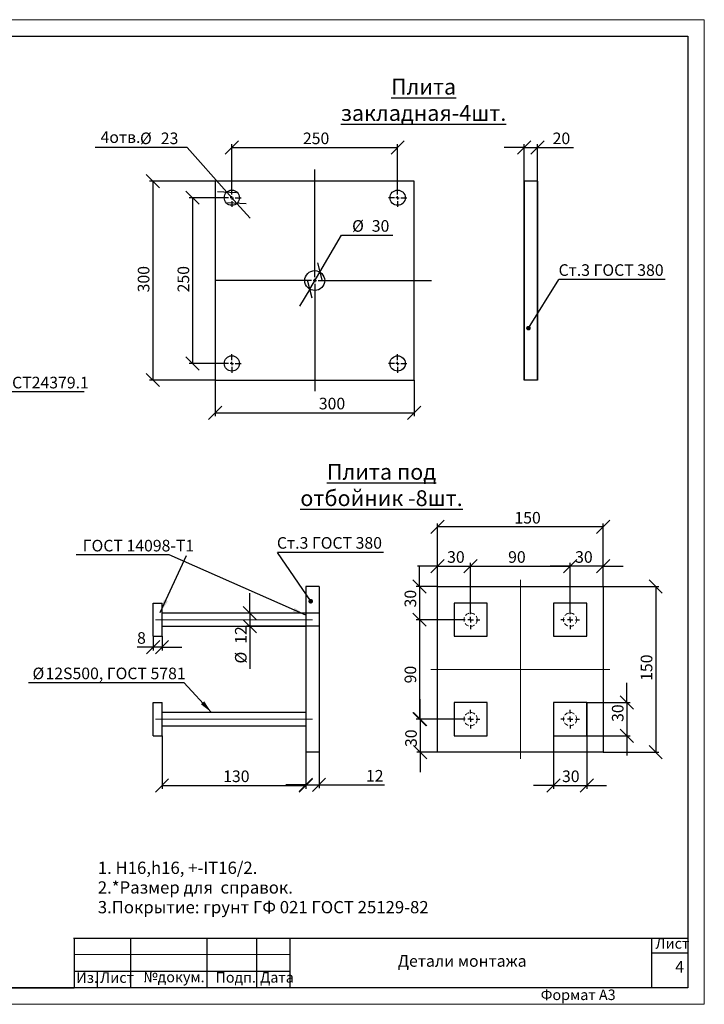
# Paper-space layout 'Лист1(8)' of a CAD drawing. Units: millimetres. Extents: x 0 to 686, y 0 to 367.
# Drawn here: x 214 to 420, y 0 to 297 of the extents above; entities that cross this region are included whole.
import ezdxf

# ---------------------------------------------------------------- set-up
doc = ezdxf.new("R2010")
doc.units = ezdxf.units.MM
doc.linetypes.add('CENTERX2', pattern=[20.32, 12.7, -2.54, 2.54, -2.54])
doc.linetypes.add('HIDDEN', pattern=[1.905, 1.27, -0.635])
doc.layers.add('FORMAT', color=7, linetype='Continuous')
doc.styles.add('SLDTEXTSTYLE0', font='TXT', dxfattribs={"width": 0.7, "bigfont": 'bigfont'})
doc.styles.add('SLDTEXTSTYLE1', font='TXT', dxfattribs={"width": 0.7})
doc.styles.add('SLDTEXTSTYLE2', font='TXT', dxfattribs={"width": 0.663, "bigfont": 'bigfont'})
doc.dimstyles.new('SLDDIMSTYLE0', dxfattribs={"dimtxt": 0.18, "dimasz": 4, "dimexe": 0, "dimexo": 0.0625, "dimgap": 0, "dimtad": 0, "dimtih": 1, "dimtoh": 1, "dimdec": 0, "dimrnd": 1e-09, "dimzin": 0, "dimdsep": 46, "dimtxsty": 'Standard', "dimsah": 1, "dimcen": 0.09, "dimadec": 0, "dimazin": 0, "dimtfac": 4, "dimtdec": 0, "dimtofl": 0, "dimtmove": 0, "dimatfit": 3, "dimfxl": 1, "dimfrac": 2, "dimtolj": 1, "dimtzin": 0, "dimarcsym": 0})
doc.dimstyles.new('SLDDIMSTYLE26', dxfattribs={"dimtxt": 0.18, "dimasz": 4, "dimexe": 0, "dimexo": 0.0625, "dimgap": 0, "dimtad": 0, "dimtih": 1, "dimtoh": 1, "dimdec": 0, "dimrnd": 1e-09, "dimzin": 0, "dimdsep": 46, "dimtxsty": 'Standard', "dimsah": 1, "dimcen": 0.09, "dimadec": 0, "dimazin": 0, "dimtfac": 4, "dimtdec": 0, "dimtofl": 0, "dimtmove": 0, "dimatfit": 3, "dimfxl": 1, "dimfrac": 2, "dimtolj": 1, "dimtzin": 0, "dimarcsym": 0})
doc.dimstyles.new('SLDDIMSTYLE27', dxfattribs={"dimtxt": 3.5, "dimasz": 4, "dimexe": 0, "dimexo": 0.0625, "dimgap": 0.875, "dimtad": 2, "dimlfac": 5, "dimrnd": 1e-09, "dimzin": 12, "dimdsep": 46, "dimtxsty": 'SLDTEXTSTYLE1', "dimblk1": 'OBLIQUE', "dimblk2": 'OBLIQUE', "dimsah": 1, "dimcen": 0.09, "dimadec": 0, "dimazin": 3, "dimtfac": 1, "dimtdec": 3, "dimtofl": 0, "dimtmove": 0, "dimatfit": 3, "dimldrblk": 'OBLIQUE', "dimfxl": 1, "dimfrac": 2, "dimtolj": 1, "dimtzin": 12, "dimarcsym": 0})
doc.dimstyles.new('SLDDIMSTYLE28', dxfattribs={"dimtxt": 3.5, "dimasz": 4, "dimexe": 0, "dimexo": 0.0625, "dimgap": 0.875, "dimtad": 2, "dimlfac": 5, "dimrnd": 1e-09, "dimzin": 12, "dimdsep": 46, "dimtxsty": 'SLDTEXTSTYLE1', "dimblk1": 'OBLIQUE', "dimblk2": 'OBLIQUE', "dimsah": 1, "dimcen": 0.09, "dimadec": 0, "dimazin": 3, "dimtfac": 1, "dimtdec": 3, "dimtmove": 0, "dimatfit": 0, "dimldrblk": 'OBLIQUE', "dimfxl": 1, "dimfrac": 2, "dimtolj": 1, "dimtzin": 12, "dimarcsym": 0})
doc.dimstyles.new('SLDDIMSTYLE29', dxfattribs={"dimtxt": 3.5, "dimasz": 4, "dimexe": 0, "dimexo": 0.0625, "dimgap": 0.875, "dimtad": 0, "dimtih": 1, "dimtoh": 1, "dimlfac": 5, "dimrnd": 1e-09, "dimzin": 12, "dimdsep": 46, "dimtxsty": 'SLDTEXTSTYLE1', "dimblk1": 'OBLIQUE', "dimblk2": 'OBLIQUE', "dimsah": 1, "dimcen": 0, "dimadec": 0, "dimazin": 3, "dimtfac": 1, "dimtdec": 3, "dimtmove": 0, "dimatfit": 3, "dimldrblk": 'OBLIQUE', "dimfxl": 1, "dimfrac": 2, "dimtolj": 1, "dimtzin": 12, "dimarcsym": 0})
doc.dimstyles.new('SLDDIMSTYLE30', dxfattribs={"dimtxt": 3.5, "dimasz": 4, "dimexe": 0, "dimexo": 0.0625, "dimgap": 0.875, "dimtad": 2, "dimlfac": 3, "dimrnd": 1e-09, "dimzin": 12, "dimdsep": 46, "dimtxsty": 'SLDTEXTSTYLE1', "dimblk1": 'OBLIQUE', "dimblk2": 'OBLIQUE', "dimsah": 1, "dimcen": 0.09, "dimadec": 0, "dimazin": 3, "dimtfac": 1, "dimtdec": 3, "dimtmove": 0, "dimatfit": 0, "dimldrblk": 'OBLIQUE', "dimfxl": 1, "dimfrac": 2, "dimtolj": 1, "dimtzin": 12, "dimarcsym": 0})
doc.dimstyles.new('SLDDIMSTYLE31', dxfattribs={"dimtxt": 3.5, "dimasz": 4, "dimexe": 0, "dimexo": 0.0625, "dimgap": 0.875, "dimtad": 2, "dimlfac": 3, "dimrnd": 1e-09, "dimzin": 12, "dimdsep": 46, "dimtxsty": 'SLDTEXTSTYLE1', "dimblk1": 'OBLIQUE', "dimblk2": 'OBLIQUE', "dimsah": 1, "dimcen": 0.09, "dimadec": 0, "dimazin": 3, "dimtfac": 1, "dimtdec": 3, "dimtofl": 0, "dimtmove": 0, "dimatfit": 3, "dimldrblk": 'OBLIQUE', "dimfxl": 1, "dimfrac": 2, "dimtolj": 1, "dimtzin": 12, "dimarcsym": 0})
doc.dimstyles.new('SLDDIMSTYLE32', dxfattribs={"dimtxt": 0.18, "dimasz": 4, "dimexe": 0, "dimexo": 0.0625, "dimgap": 0, "dimtad": 0, "dimtih": 1, "dimtoh": 1, "dimdec": 0, "dimrnd": 1e-09, "dimzin": 0, "dimdsep": 46, "dimtxsty": 'Standard', "dimsah": 1, "dimcen": 0.09, "dimadec": 0, "dimazin": 0, "dimtfac": 4, "dimtdec": 0, "dimtofl": 0, "dimtmove": 0, "dimatfit": 3, "dimfxl": 1, "dimfrac": 2, "dimtolj": 1, "dimtzin": 0, "dimarcsym": 0})
doc.dimstyles.new('SLDDIMSTYLE5', dxfattribs={"dimtxt": 0.18, "dimasz": 1.4, "dimexe": 0, "dimexo": 0.0625, "dimgap": 0, "dimtad": 0, "dimtih": 1, "dimtoh": 1, "dimdec": 0, "dimrnd": 1e-09, "dimzin": 0, "dimdsep": 46, "dimtxsty": 'Standard', "dimblk1": 'DOT', "dimblk2": 'DOT', "dimsah": 1, "dimcen": 0.09, "dimadec": 0, "dimazin": 0, "dimtfac": 1.4, "dimtdec": 0, "dimtofl": 0, "dimtmove": 0, "dimatfit": 3, "dimldrblk": 'DOT', "dimfxl": 1, "dimfrac": 2, "dimtolj": 1, "dimtzin": 0, "dimarcsym": 0})

# ---------------------------------------------------------------- blocks, each defined once
blk = doc.blocks.new('SW_NOTE_24')
at = {"layer": 'FORMAT', "color": 0, "char_height": 3.7042, "attachment_point": 1, "style": 'SLDTEXTSTYLE0'}
for s, insert in [('1. Н16,h16, +-IT16/2.', (0, 4.77)), ('2.*Размер для  справок.', (0, -1.16)), ('3.Покрытие: грунт ГФ 021 ГОСТ 25129-82', (0, -7.1))]:
    blk.add_mtext(s, dxfattribs=dict(at, insert=insert))
blk = doc.blocks.new('_OBLIQUE')
at = {"color": 0, "linetype": 'ByBlock', "lineweight": -2}
blk.add_line((-0.5, -0.5), (0.5, 0.5), dxfattribs=at)
blk = doc.blocks.new('_D_141')
at = {"layer": 'FORMAT', "transparency": 16777216}
for p, q in [((272.55, 248.31), (252.71, 248.31)), ((253.71, 248.31), (253.71, 188.31)), ((272.55, 188.31), (252.71, 188.31))]:
    blk.add_line(p, q, dxfattribs=at)
at = {"layer": 'FORMAT', "transparency": 16777216, "xscale": 4, "yscale": 4}
for p, rotation in [((253.71, 248.31, -1.98), 90.0000000000004), ((253.71, 188.31, -1.98), 270.0000000000004)]:
    blk.add_blockref('_OBLIQUE', p, dxfattribs=dict(at, rotation=rotation))
at = {"layer": 'FORMAT', "transparency": 16777216, "insert": (249.2, 214.75), "char_height": 3.5, "attachment_point": 1, "rotation": 90, "style": 'SLDTEXTSTYLE1'}
blk.add_mtext('300', dxfattribs=at)
blk = doc.blocks.new('_D_142')
at = {"layer": 'FORMAT', "transparency": 16777216}
for p, q in [((272.55, 188.31), (272.55, 177.45)), ((332.55, 188.31), (332.55, 177.45)), ((272.55, 178.45), (332.55, 178.45))]:
    blk.add_line(p, q, dxfattribs=at)
at = {"layer": 'FORMAT', "transparency": 16777216, "xscale": 4, "yscale": 4, "rotation": 180.0000000000004}
blk.add_blockref('_OBLIQUE', (272.55, 178.45, -1.98), dxfattribs=at)
at = {"layer": 'FORMAT', "transparency": 16777216, "xscale": 4, "yscale": 4}
blk.add_blockref('_OBLIQUE', (332.55, 178.45, -1.98), dxfattribs=at)
at = {"layer": 'FORMAT', "transparency": 16777216, "insert": (303.78, 182.96), "char_height": 3.5, "attachment_point": 1, "style": 'SLDTEXTSTYLE1'}
blk.add_mtext('300', dxfattribs=at)
blk = doc.blocks.new('_D_143')
at = {"layer": 'FORMAT', "transparency": 16777216}
for p, q in [((264.06, 258.46), (236.38, 258.46)), ((276.02, 245.02), (264.06, 258.46)), ((279.08, 241.59), (276.02, 245.02)), ((279.08, 241.59), (283.07, 237.11))]:
    blk.add_line(p, q, dxfattribs=at)
at = {"layer": 'FORMAT', "transparency": 16777216, "xscale": 4, "yscale": 4}
for p, rotation in [((276.02, 245.02, -1.98), 311.6850309175338), ((279.08, 241.59, -1.98), 131.6850309175338)]:
    blk.add_blockref('_OBLIQUE', p, dxfattribs=dict(at, rotation=rotation))
at = {"layer": 'FORMAT', "transparency": 16777216, "char_height": 3.5, "attachment_point": 1}
for s, insert, style in [('4отв.', (237.97, 263.32), 'SLDTEXTSTYLE0'), ('%%c', (249.87, 262.97), 'SLDTEXTSTYLE1'), ('23', (256.14, 262.97), 'SLDTEXTSTYLE1')]:
    blk.add_mtext(s, dxfattribs=dict(at, insert=insert, style=style))
blk = doc.blocks.new('_D_144')
at = {"layer": 'FORMAT', "transparency": 16777216}
for p, q in [((277.55, 246.11), (277.55, 259.45)), ((277.55, 258.45), (327.55, 258.45)), ((327.55, 246.11), (327.55, 259.45))]:
    blk.add_line(p, q, dxfattribs=at)
at = {"layer": 'FORMAT', "transparency": 16777216, "xscale": 4, "yscale": 4, "rotation": 180.0000000000004}
blk.add_blockref('_OBLIQUE', (277.55, 258.45, -1.98), dxfattribs=at)
at = {"layer": 'FORMAT', "transparency": 16777216, "xscale": 4, "yscale": 4}
blk.add_blockref('_OBLIQUE', (327.55, 258.45, -1.98), dxfattribs=at)
at = {"layer": 'FORMAT', "transparency": 16777216, "insert": (298.99, 262.96), "char_height": 3.5, "attachment_point": 1, "style": 'SLDTEXTSTYLE1'}
blk.add_mtext('250', dxfattribs=at)
blk = doc.blocks.new('_D_145')
at = {"layer": 'FORMAT', "transparency": 16777216}
for p, q in [((274.75, 243.31), (264.71, 243.31)), ((265.71, 243.31), (265.71, 193.31)), ((274.75, 193.31), (264.71, 193.31))]:
    blk.add_line(p, q, dxfattribs=at)
at = {"layer": 'FORMAT', "transparency": 16777216, "xscale": 4, "yscale": 4}
for p, rotation in [((265.71, 243.31, -1.98), 90.0000000000004), ((265.71, 193.31, -1.98), 270.0000000000004)]:
    blk.add_blockref('_OBLIQUE', p, dxfattribs=dict(at, rotation=rotation))
at = {"layer": 'FORMAT', "transparency": 16777216, "insert": (261.2, 214.75), "char_height": 3.5, "attachment_point": 1, "rotation": 90, "style": 'SLDTEXTSTYLE1'}
blk.add_mtext('250', dxfattribs=at)
blk = doc.blocks.new('_D_146')
at = {"layer": 'FORMAT', "transparency": 16777216}
for p, q in [((304.07, 220.89), (310.65, 232.03)), ((310.65, 232.03), (326.08, 232.03)), ((301.03, 215.72), (304.07, 220.89)), ((301.03, 215.72), (297.98, 210.55))]:
    blk.add_line(p, q, dxfattribs=at)
at = {"layer": 'FORMAT', "transparency": 16777216, "xscale": 4, "yscale": 4}
for p, rotation in [((304.07, 220.89, -1.98), 239.459824610607), ((301.03, 215.72, -1.98), 59.45982461060697)]:
    blk.add_blockref('_OBLIQUE', p, dxfattribs=dict(at, rotation=rotation))
at = {"layer": 'FORMAT', "transparency": 16777216, "char_height": 3.5, "attachment_point": 1, "style": 'SLDTEXTSTYLE1'}
for s, insert in [('%%c', (313.82, 236.54)), ('30', (319.75, 236.54))]:
    blk.add_mtext(s, dxfattribs=dict(at, insert=insert))
blk = doc.blocks.new('SW_CENTERMARKSYMBOL_54')
at = {"layer": 'FORMAT', "color": 0}
for p, q in [((-1, 0), (-2.8, 0)), ((0, 0), (-0.5, 0)), ((0, 1), (0, 2.8)), ((0, 0), (0, 0.5)), ((0, 0), (0, -0.5)), ((0, 0), (0.5, 0)), ((1, 0), (2.8, 0)), ((0, -1), (0, -2.8))]:
    blk.add_line(p, q, dxfattribs=at)
blk = doc.blocks.new('SW_CENTERMARKSYMBOL_55')
at = {"layer": 'FORMAT', "color": 0}
for p, q in [((-1, 0), (-2.8, 0)), ((0, 0), (-0.5, 0)), ((0, 1), (0, 2.8)), ((0, 0), (0, 0.5)), ((0, 0), (0, -0.5)), ((0, 0), (0.5, 0)), ((1, 0), (2.8, 0)), ((0, -1), (0, -2.8))]:
    blk.add_line(p, q, dxfattribs=at)
blk = doc.blocks.new('SW_CENTERMARKSYMBOL_56')
at = {"layer": 'FORMAT', "color": 0}
for p, q in [((-1, 0), (-2.8, 0)), ((0, 0), (-0.5, 0)), ((0, 1), (0, 2.8)), ((0, 0), (0, 0.5)), ((0, 0), (0, -0.5)), ((0, 0), (0.5, 0)), ((1, 0), (2.8, 0)), ((0, -1), (0, -2.8))]:
    blk.add_line(p, q, dxfattribs=at)
blk = doc.blocks.new('SW_CENTERMARKSYMBOL_57')
at = {"layer": 'FORMAT', "color": 0}
for p, q in [((-1, 0), (-2.8, 0)), ((0, 0), (-0.5, 0)), ((0, 1), (0, 2.8)), ((0, 0), (0, 0.5)), ((0, 0), (0, -0.5)), ((0, 0), (0.5, 0)), ((1, 0), (2.8, 0)), ((0, -1), (0, -2.8))]:
    blk.add_line(p, q, dxfattribs=at)
blk = doc.blocks.new('SW_CENTERMARKSYMBOL_58')
at = {"layer": 'FORMAT', "color": 0}
for p, q in [((0, 1), (0, 33.5)), ((-1, 0), (-29.86, 0)), ((0, 0), (-0.5, 0)), ((0, 0), (0, 0.5)), ((0, 0), (0, -0.5)), ((0, 0), (0.5, 0)), ((1, 0), (35.17, 0)), ((0, -1), (0, -33.37))]:
    blk.add_line(p, q, dxfattribs=at)
blk = doc.blocks.new('_D_147')
at = {"layer": 'FORMAT', "transparency": 16777216}
for p, q in [((365.69, 258.45), (359.69, 258.45)), ((365.69, 188.31), (365.69, 259.45)), ((365.69, 258.45), (369.69, 258.45)), ((369.69, 188.31), (369.69, 259.45)), ((369.69, 258.45), (380.6, 258.45))]:
    blk.add_line(p, q, dxfattribs=at)
at = {"layer": 'FORMAT', "transparency": 16777216, "xscale": 4, "yscale": 4}
blk.add_blockref('_OBLIQUE', (365.69, 258.45, -29.98), dxfattribs=at)
at = {"layer": 'FORMAT', "transparency": 16777216, "xscale": 4, "yscale": 4, "rotation": 180.0000000000004}
blk.add_blockref('_OBLIQUE', (369.69, 258.45, -29.98), dxfattribs=at)
at = {"layer": 'FORMAT', "transparency": 16777216, "insert": (374.27, 262.96), "char_height": 3.5, "attachment_point": 1, "style": 'SLDTEXTSTYLE1'}
blk.add_mtext('20', dxfattribs=at)
blk = doc.blocks.new('SW_NOTE_25')
at = {"layer": 'FORMAT', "color": 0}
blk.add_line((32.04, 0), (0, 0), dxfattribs=at)
at = {"layer": 'FORMAT', "color": 0, "insert": (15.74, 4.61), "char_height": 3.5, "attachment_point": 2, "style": 'SLDTEXTSTYLE0'}
blk.add_mtext('Ст.3 ГОСТ 380', dxfattribs=at)
blk = doc.blocks.new('_DOT')
at = {"color": 0, "linetype": 'ByBlock', "lineweight": -2}
blk.add_line((-0.5, 0), (-1, 0), dxfattribs=at)
at = {"color": 0, "linetype": 'ByBlock', "const_width": 0.5}
blk.add_lwpolyline([(-0.25, 0, 1), (0.25, 0, 1)], format="xyb", close=True, dxfattribs=at)
blk = doc.blocks.new('_D_148')
at = {"layer": 'FORMAT', "transparency": 16777216}
for p, q in [((299.84, 76.02), (299.84, 65.17)), ((303.84, 76.02), (303.84, 65.17)), ((299.84, 66.17), (293.84, 66.17)), ((299.84, 66.17), (303.84, 66.17)), ((303.84, 66.17), (323.54, 66.17))]:
    blk.add_line(p, q, dxfattribs=at)
at = {"layer": 'FORMAT', "transparency": 16777216, "xscale": 4, "yscale": 4}
blk.add_blockref('_OBLIQUE', (299.84, 66.17, -24.97), dxfattribs=at)
at = {"layer": 'FORMAT', "transparency": 16777216, "xscale": 4, "yscale": 4, "rotation": 180.0000000000004}
blk.add_blockref('_OBLIQUE', (303.84, 66.17, -24.97), dxfattribs=at)
at = {"layer": 'FORMAT', "transparency": 16777216, "insert": (318, 70.68), "char_height": 3.5, "attachment_point": 1, "style": 'SLDTEXTSTYLE1'}
blk.add_mtext('12', dxfattribs=at)
blk = doc.blocks.new('_D_149')
at = {"layer": 'FORMAT', "transparency": 16777216}
for p, q in [((283.02, 118.02), (283.02, 124.02)), ((303.84, 118.02), (282.02, 118.02)), ((283.02, 118.02), (283.02, 114.02)), ((303.84, 114.02), (282.02, 114.02)), ((283.02, 114.02), (283.02, 101.21))]:
    blk.add_line(p, q, dxfattribs=at)
at = {"layer": 'FORMAT', "transparency": 16777216, "xscale": 4, "yscale": 4}
for p, rotation in [((283.02, 118.02, 14.97), 270.0000000000004), ((283.02, 114.02, 14.97), 90.0000000000004)]:
    blk.add_blockref('_OBLIQUE', p, dxfattribs=dict(at, rotation=rotation))
at = {"layer": 'FORMAT', "transparency": 16777216, "char_height": 3.5, "attachment_point": 1, "rotation": 90, "style": 'SLDTEXTSTYLE1'}
for s, insert in [('12', (278.51, 108.73)), ('%%c', (278.51, 102.8))]:
    blk.add_mtext(s, dxfattribs=dict(at, insert=insert))
blk = doc.blocks.new('_D_150')
at = {"layer": 'FORMAT', "transparency": 16777216}
for p, q in [((256.51, 81.02), (256.51, 65.02)), ((299.84, 76.02), (299.84, 65.02)), ((256.51, 66.02), (299.84, 66.02))]:
    blk.add_line(p, q, dxfattribs=at)
at = {"layer": 'FORMAT', "transparency": 16777216, "xscale": 4, "yscale": 4, "rotation": 180.0000000000004}
blk.add_blockref('_OBLIQUE', (256.51, 66.02), dxfattribs=at)
at = {"layer": 'FORMAT', "transparency": 16777216, "xscale": 4, "yscale": 4}
blk.add_blockref('_OBLIQUE', (299.84, 66.02), dxfattribs=at)
at = {"layer": 'FORMAT', "transparency": 16777216, "insert": (274.94, 70.53), "char_height": 3.5, "attachment_point": 1, "style": 'SLDTEXTSTYLE1'}
blk.add_mtext('130', dxfattribs=at)
blk = doc.blocks.new('_D_151')
at = {"layer": 'FORMAT', "transparency": 16777216}
for p, q in [((253.84, 111.02), (253.84, 106.74)), ((256.51, 111.02), (256.51, 106.74)), ((253.84, 107.74), (248.98, 107.74)), ((256.51, 107.74), (253.84, 107.74)), ((256.51, 107.74), (262.51, 107.74))]:
    blk.add_line(p, q, dxfattribs=at)
at = {"layer": 'FORMAT', "transparency": 16777216, "xscale": 4, "yscale": 4}
blk.add_blockref('_OBLIQUE', (253.84, 107.74), dxfattribs=at)
at = {"layer": 'FORMAT', "transparency": 16777216, "xscale": 4, "yscale": 4, "rotation": 180.0000000000004}
blk.add_blockref('_OBLIQUE', (256.51, 107.74), dxfattribs=at)
at = {"layer": 'FORMAT', "transparency": 16777216, "insert": (248.98, 112.25), "char_height": 3.5, "attachment_point": 1, "style": 'SLDTEXTSTYLE1'}
blk.add_mtext('8', dxfattribs=at)
blk = doc.blocks.new('SW_NOTE_26')
at = {"layer": 'FORMAT', "color": 0}
blk.add_line((-46.81, 0), (0, 0), dxfattribs=at)
at = {"layer": 'FORMAT', "color": 0, "char_height": 3.5, "attachment_point": 2}
for s, insert, style in [('%%c', (-43.84, 4.52), 'SLDTEXTSTYLE1'), ('12S500, ГОСТ 5781', (-20.57, 4.52), 'SLDTEXTSTYLE0')]:
    blk.add_mtext(s, dxfattribs=dict(at, insert=insert, style=style))
blk = doc.blocks.new('SW_NOTE_27')
at = {"layer": 'FORMAT', "color": 0}
blk.add_line((32.04, 0), (0, 0), dxfattribs=at)
at = {"layer": 'FORMAT', "color": 0, "insert": (15.7, 4.62), "char_height": 3.5, "attachment_point": 2, "style": 'SLDTEXTSTYLE0'}
blk.add_mtext('Ст.3 ГОСТ 380', dxfattribs=at)
blk = doc.blocks.new('SW_WELDSYMBOL_1')
at = {"layer": 'FORMAT', "color": 0}
blk.add_line((0, 0), (-27.98, 0), dxfattribs=at)
at = {"layer": 'FORMAT', "color": 0, "insert": (-26.04, 4.51), "char_height": 3.5, "attachment_point": 1, "style": 'SLDTEXTSTYLE0'}
blk.add_mtext('ГОСТ 14098-Т1', dxfattribs=at)
blk = doc.blocks.new('_D_152')
at = {"layer": 'FORMAT', "transparency": 16777216}
for p, q in [((339.55, 126.02), (339.55, 145.01)), ((389.55, 144.01), (339.55, 144.01)), ((389.55, 126.02), (389.55, 145.01))]:
    blk.add_line(p, q, dxfattribs=at)
at = {"layer": 'FORMAT', "transparency": 16777216, "xscale": 4, "yscale": 4, "rotation": 180.0000000000004}
blk.add_blockref('_OBLIQUE', (339.55, 144.01, -20.2), dxfattribs=at)
at = {"layer": 'FORMAT', "transparency": 16777216, "xscale": 4, "yscale": 4}
blk.add_blockref('_OBLIQUE', (389.55, 144.01, -20.2), dxfattribs=at)
at = {"layer": 'FORMAT', "transparency": 16777216, "insert": (362.75, 148.52), "char_height": 3.5, "attachment_point": 1, "style": 'SLDTEXTSTYLE1'}
blk.add_mtext('150', dxfattribs=at)
blk = doc.blocks.new('_D_153')
at = {"layer": 'FORMAT', "transparency": 16777216}
for p, q in [((389.55, 126.02), (406.34, 126.02)), ((405.34, 126.02), (405.34, 76.02)), ((389.55, 76.02), (406.34, 76.02))]:
    blk.add_line(p, q, dxfattribs=at)
at = {"layer": 'FORMAT', "transparency": 16777216, "xscale": 4, "yscale": 4}
for p, rotation in [((405.34, 126.02, -20.2), 90.0000000000004), ((405.34, 76.02, -20.2), 270.0000000000004)]:
    blk.add_blockref('_OBLIQUE', p, dxfattribs=dict(at, rotation=rotation))
at = {"layer": 'FORMAT', "transparency": 16777216, "insert": (400.83, 97.56), "char_height": 3.5, "attachment_point": 1, "rotation": 90, "style": 'SLDTEXTSTYLE1'}
blk.add_mtext('150', dxfattribs=at)
blk = doc.blocks.new('_D_154')
at = {"layer": 'FORMAT', "transparency": 16777216}
for p, q in [((374.55, 91.02), (374.55, 65.02)), ((384.55, 91.02), (384.55, 65.02)), ((374.55, 66.02), (368.55, 66.02)), ((374.55, 66.02), (384.55, 66.02)), ((384.55, 66.02), (390.55, 66.02))]:
    blk.add_line(p, q, dxfattribs=at)
at = {"layer": 'FORMAT', "transparency": 16777216, "xscale": 4, "yscale": 4}
blk.add_blockref('_OBLIQUE', (374.55, 66.02, 23.2), dxfattribs=at)
at = {"layer": 'FORMAT', "transparency": 16777216, "xscale": 4, "yscale": 4, "rotation": 180.0000000000004}
blk.add_blockref('_OBLIQUE', (384.55, 66.02, 23.2), dxfattribs=at)
at = {"layer": 'FORMAT', "transparency": 16777216, "insert": (377.1, 70.53), "char_height": 3.5, "attachment_point": 1, "style": 'SLDTEXTSTYLE1'}
blk.add_mtext('30', dxfattribs=at)
blk = doc.blocks.new('_D_155')
at = {"layer": 'FORMAT', "transparency": 16777216}
for p, q in [((396.66, 91.02), (396.66, 97.02)), ((384.55, 91.02), (397.66, 91.02)), ((396.66, 91.02), (396.66, 81.02)), ((384.55, 81.02), (397.66, 81.02)), ((396.66, 81.02), (396.66, 75.02))]:
    blk.add_line(p, q, dxfattribs=at)
at = {"layer": 'FORMAT', "transparency": 16777216, "xscale": 4, "yscale": 4}
for p, rotation in [((396.66, 91.02, 23.2), 270.0000000000004), ((396.66, 81.02, 23.2), 90.0000000000004)]:
    blk.add_blockref('_OBLIQUE', p, dxfattribs=dict(at, rotation=rotation))
at = {"layer": 'FORMAT', "transparency": 16777216, "insert": (392.15, 85.18), "char_height": 3.5, "attachment_point": 1, "rotation": 90, "style": 'SLDTEXTSTYLE1'}
blk.add_mtext('30', dxfattribs=at)
blk = doc.blocks.new('_D_156')
at = {"layer": 'FORMAT', "transparency": 16777216}
for p, q in [((346.71, 116.02), (333.15, 116.02)), ((334.15, 116.02), (334.15, 86.02)), ((346.71, 86.02), (333.15, 86.02))]:
    blk.add_line(p, q, dxfattribs=at)
at = {"layer": 'FORMAT', "transparency": 16777216, "xscale": 4, "yscale": 4}
for p, rotation in [((334.15, 116.02, -20.17), 90.0000000000004), ((334.15, 86.02, -20.17), 270.0000000000004)]:
    blk.add_blockref('_OBLIQUE', p, dxfattribs=dict(at, rotation=rotation))
at = {"layer": 'FORMAT', "transparency": 16777216, "insert": (329.64, 96.81), "char_height": 3.5, "attachment_point": 1, "rotation": 90, "style": 'SLDTEXTSTYLE1'}
blk.add_mtext('90', dxfattribs=at)
blk = doc.blocks.new('_D_157')
at = {"layer": 'FORMAT', "transparency": 16777216}
for p, q in [((349.55, 118.85), (349.55, 133.16)), ((349.55, 132.16), (379.55, 132.16)), ((379.55, 118.85), (379.55, 133.16))]:
    blk.add_line(p, q, dxfattribs=at)
at = {"layer": 'FORMAT', "transparency": 16777216, "xscale": 4, "yscale": 4, "rotation": 180.0000000000004}
blk.add_blockref('_OBLIQUE', (349.55, 132.16, -20.17), dxfattribs=at)
at = {"layer": 'FORMAT', "transparency": 16777216, "xscale": 4, "yscale": 4}
blk.add_blockref('_OBLIQUE', (379.55, 132.16, -20.17), dxfattribs=at)
at = {"layer": 'FORMAT', "transparency": 16777216, "insert": (360.85, 136.68), "char_height": 3.5, "attachment_point": 1, "style": 'SLDTEXTSTYLE1'}
blk.add_mtext('90', dxfattribs=at)
blk = doc.blocks.new('_D_158')
at = {"layer": 'FORMAT', "transparency": 16777216}
for p, q in [((339.55, 132.16), (333.55, 132.16)), ((339.55, 126.02), (339.55, 133.16)), ((339.55, 132.16), (349.55, 132.16)), ((349.55, 118.85), (349.55, 133.16)), ((349.55, 132.16), (355.55, 132.16))]:
    blk.add_line(p, q, dxfattribs=at)
at = {"layer": 'FORMAT', "transparency": 16777216, "xscale": 4, "yscale": 4}
blk.add_blockref('_OBLIQUE', (339.55, 132.16, -20.17), dxfattribs=at)
at = {"layer": 'FORMAT', "transparency": 16777216, "xscale": 4, "yscale": 4, "rotation": 180.0000000000004}
blk.add_blockref('_OBLIQUE', (349.55, 132.16, -20.17), dxfattribs=at)
at = {"layer": 'FORMAT', "transparency": 16777216, "insert": (342.46, 136.68), "char_height": 3.5, "attachment_point": 1, "style": 'SLDTEXTSTYLE1'}
blk.add_mtext('30', dxfattribs=at)
blk = doc.blocks.new('_D_159')
at = {"layer": 'FORMAT', "transparency": 16777216}
for p, q in [((334.15, 126.02), (334.15, 132.02)), ((339.55, 126.02), (333.15, 126.02)), ((334.15, 126.02), (334.15, 116.02)), ((346.71, 116.02), (333.15, 116.02)), ((334.15, 116.02), (334.15, 110.02))]:
    blk.add_line(p, q, dxfattribs=at)
at = {"layer": 'FORMAT', "transparency": 16777216, "xscale": 4, "yscale": 4}
for p, rotation in [((334.15, 126.02, -20.17), 270.0000000000004), ((334.15, 116.02, -20.17), 90.0000000000004)]:
    blk.add_blockref('_OBLIQUE', p, dxfattribs=dict(at, rotation=rotation))
at = {"layer": 'FORMAT', "transparency": 16777216, "insert": (329.64, 119.71), "char_height": 3.5, "attachment_point": 1, "rotation": 90, "style": 'SLDTEXTSTYLE1'}
blk.add_mtext('30', dxfattribs=at)
blk = doc.blocks.new('_D_160')
at = {"layer": 'FORMAT', "transparency": 16777216}
for p, q in [((334.34, 86.02), (334.34, 92.02)), ((346.71, 86.02), (333.34, 86.02)), ((334.34, 86.02), (334.34, 76.02)), ((339.55, 76.02), (333.34, 76.02)), ((334.34, 76.02), (334.34, 70.02))]:
    blk.add_line(p, q, dxfattribs=at)
at = {"layer": 'FORMAT', "transparency": 16777216, "xscale": 4, "yscale": 4}
for p, rotation in [((334.34, 86.02, -20.17), 270.0000000000004), ((334.34, 76.02, -20.17), 90.0000000000004)]:
    blk.add_blockref('_OBLIQUE', p, dxfattribs=dict(at, rotation=rotation))
at = {"layer": 'FORMAT', "transparency": 16777216, "insert": (329.83, 77.61), "char_height": 3.5, "attachment_point": 1, "rotation": 90, "style": 'SLDTEXTSTYLE1'}
blk.add_mtext('30', dxfattribs=at)
blk = doc.blocks.new('_D_161')
at = {"layer": 'FORMAT', "transparency": 16777216}
for p, q in [((379.55, 132.16), (373.55, 132.16)), ((379.55, 118.85), (379.55, 133.16)), ((389.55, 132.16), (379.55, 132.16)), ((389.55, 126.02), (389.55, 133.16)), ((389.55, 132.16), (395.55, 132.16))]:
    blk.add_line(p, q, dxfattribs=at)
at = {"layer": 'FORMAT', "transparency": 16777216, "xscale": 4, "yscale": 4}
blk.add_blockref('_OBLIQUE', (379.55, 132.16, -20.17), dxfattribs=at)
at = {"layer": 'FORMAT', "transparency": 16777216, "xscale": 4, "yscale": 4, "rotation": 180.0000000000004}
blk.add_blockref('_OBLIQUE', (389.55, 132.16, -20.17), dxfattribs=at)
at = {"layer": 'FORMAT', "transparency": 16777216, "insert": (381.05, 136.68), "char_height": 3.5, "attachment_point": 1, "style": 'SLDTEXTSTYLE1'}
blk.add_mtext('30', dxfattribs=at)
blk = doc.blocks.new('SW_CENTERMARKSYMBOL_59')
at = {"layer": 'FORMAT', "color": 0}
for p, q in [((-1.67, 0), (-2.83, 0)), ((0, 0), (-0.83, 0)), ((0, 1.67), (0, 2.83)), ((0, 0), (0, 0.83)), ((0, 0), (0, -0.83)), ((0, 0), (0.83, 0)), ((1.67, 0), (2.83, 0)), ((0, -1.67), (0, -2.83))]:
    blk.add_line(p, q, dxfattribs=at)
blk = doc.blocks.new('SW_CENTERMARKSYMBOL_60')
at = {"layer": 'FORMAT', "color": 0}
for p, q in [((-1.67, 0), (-2.83, 0)), ((0, 0), (-0.83, 0)), ((0, 1.67), (0, 2.83)), ((0, 0), (0, 0.83)), ((0, 0), (0, -0.83)), ((0, 0), (0.83, 0)), ((1.67, 0), (2.83, 0)), ((0, -1.67), (0, -2.83))]:
    blk.add_line(p, q, dxfattribs=at)
blk = doc.blocks.new('SW_CENTERMARKSYMBOL_61')
at = {"layer": 'FORMAT', "color": 0}
for p, q in [((-1.67, 0), (-2.83, 0)), ((0, 0), (-0.83, 0)), ((0, 1.67), (0, 2.83)), ((0, 0), (0, 0.83)), ((0, 0), (0, -0.83)), ((0, 0), (0.83, 0)), ((1.67, 0), (2.83, 0)), ((0, -1.67), (0, -2.83))]:
    blk.add_line(p, q, dxfattribs=at)
blk = doc.blocks.new('SW_CENTERMARKSYMBOL_62')
at = {"layer": 'FORMAT', "color": 0}
for p, q in [((-1.67, 0), (-2.83, 0)), ((0, 0), (-0.83, 0)), ((0, 1.67), (0, 2.83)), ((0, 0), (0, 0.83)), ((0, 0), (0, -0.83)), ((0, 0), (0.83, 0)), ((1.67, 0), (2.83, 0)), ((0, -1.67), (0, -2.83))]:
    blk.add_line(p, q, dxfattribs=at)
blk = doc.blocks.new('SW_NOTE_28')
at = {"layer": 'FORMAT', "color": 0}
blk.add_line((39.39, 0), (0, 0), dxfattribs=at)
at = {"layer": 'FORMAT', "color": 0, "insert": (19.34, 4.58), "char_height": 3.5, "attachment_point": 2, "style": 'SLDTEXTSTYLE0'}
blk.add_mtext('Ст3псГОСТ24379.1', dxfattribs=at)

psp = doc.layouts.new('Лист1(8)')

# ---------------------------------------------------------------- linework, layer by layer
at = {"color": 7, "linetype": 'Continuous', "lineweight": 18}
for p, q in [((0, 297), (420, 297)), ((420, 297), (420, 0)), ((230, 20), (229.8602, 20)), ((230, 15), (295, 15)), ((230, 10), (295, 10)), ((420, 0), (0, 0))]:
    psp.add_line(p, q, dxfattribs=at)
at = {"color": 7, "linetype": 'Continuous', "lineweight": 25}
for p, q in [((20, 292), (415, 292)), ((415, 292), (415, 5)), ((332.5505, 248.3062), (272.5505, 248.3062)), ((272.5505, 248.3062), (272.5505, 188.3062)), ((332.5505, 188.3062), (332.5505, 248.3062)), ((365.6924, 248.3062), (365.6924, 188.3062)), ((369.6924, 248.3062), (365.6924, 248.3062)), ((369.6924, 248.3062), (369.6924, 188.3062)), ((272.5505, 188.3062), (332.5505, 188.3062)), ((369.6924, 188.3062), (365.6924, 188.3062)), ((303.8449, 126.0153), (299.8449, 126.0153)), ((299.8449, 126.0153), (299.8449, 76.0153)), ((303.8449, 126.0153), (303.8449, 76.0153)), ((339.5455, 126.0153), (389.5455, 126.0153)), ((339.5455, 76.0153), (339.5455, 126.0153)), ((389.5455, 126.0153), (389.5455, 76.0153)), ((253.8449, 121.0153), (256.5116, 121.0153)), ((253.8449, 111.0153), (253.8449, 121.0153)), ((256.5116, 111.0153), (256.5116, 121.0153)), ((344.5455, 121.0153), (344.5455, 111.0153)), ((354.5455, 121.0153), (344.5455, 121.0153)), ((354.5455, 111.0153), (354.5455, 121.0153)), ((374.5455, 121.0153), (374.5455, 111.0153)), ((384.5455, 121.0153), (374.5455, 121.0153)), ((384.5455, 111.0153), (384.5455, 121.0153)), ((299.8449, 118.0153), (256.5116, 118.0153)), ((256.5116, 114.0153), (299.8449, 114.0153)), ((253.8449, 111.0153), (256.5116, 111.0153)), ((344.5455, 111.0153), (354.5455, 111.0153)), ((374.5455, 111.0153), (384.5455, 111.0153)), ((253.8449, 91.0153), (256.5116, 91.0153)), ((253.8449, 81.0153), (253.8449, 91.0153)), ((256.5116, 81.0153), (256.5116, 91.0153)), ((354.5455, 91.0153), (344.5455, 91.0153)), ((344.5455, 91.0153), (344.5455, 81.0153)), ((354.5455, 81.0153), (354.5455, 91.0153)), ((384.5455, 91.0153), (374.5455, 91.0153)), ((374.5455, 91.0153), (374.5455, 81.0153)), ((384.5455, 81.0153), (384.5455, 91.0153)), ((299.8449, 88.0153), (256.5116, 88.0153)), ((256.5116, 84.0153), (299.8449, 84.0153)), ((253.8449, 81.0153), (256.5116, 81.0153)), ((344.5455, 81.0153), (354.5455, 81.0153)), ((374.5455, 81.0153), (384.5455, 81.0153)), ((303.8449, 76.0153), (299.8449, 76.0153)), ((389.5455, 76.0153), (339.5455, 76.0153)), ((229.8602, 20), (415, 20)), ((230, 20), (230, 5)), ((230, 20), (230, 5)), ((247, 20), (247, 5)), ((270, 20), (270, 5)), ((285, 20), (285, 5)), ((295, 20), (295, 5)), ((404.038, 20), (404.038, 5)), ((404.038, 15.5543), (415, 15.5543)), ((230, 10.0005), (295, 10.0005)), ((237, 10), (237, 5)), ((8, 5), (230, 5)), ((415, 5), (20, 5))]:
    psp.add_line(p, q, dxfattribs=at)
for centre, radius in [((277.5505, 243.3062), 2.3), ((327.5505, 243.3062), 2.3), ((302.5505, 218.3062), 3), ((277.5505, 193.3062), 2.3), ((327.5505, 193.3062), 2.3)]:
    psp.add_circle(centre, radius, dxfattribs=at)
at = {"color": 7, "linetype": 'HIDDEN', "lineweight": 18}
for centre in [(349.5455, 116.0153), (379.5455, 116.0153), (349.5455, 86.0153), (379.5455, 86.0153)]:
    psp.add_circle(centre, 2, dxfattribs=at)
at = {"layer": 'FORMAT', "linetype": 'CENTERX2', "lineweight": 18, "ltscale": 166.666667}
for p, q in [((364.5455, 128.0153), (364.5455, 74.0153)), ((254.5116, 116.0153), (301.8449, 116.0153)), ((391.5455, 101.0153), (337.5455, 101.0153)), ((254.5116, 86.0153), (301.8449, 86.0153))]:
    psp.add_line(p, q, dxfattribs=at)

# ---------------------------------------------------------------- block references
at = {"layer": 'FORMAT'}
for name, p in [('SW_CENTERMARKSYMBOL_58', (302.5505, 218.3062)), ('SW_CENTERMARKSYMBOL_54', (277.5505, 243.3062)), ('SW_CENTERMARKSYMBOL_55', (327.5505, 243.3062)), ('SW_NOTE_25', (376.1624, 218.616)), ('SW_CENTERMARKSYMBOL_57', (277.5505, 193.3062)), ('SW_CENTERMARKSYMBOL_56', (327.5505, 193.3062)), ('SW_NOTE_28', (193.6632, 184.7119)), ('SW_WELDSYMBOL_1', (258.645, 135.5958)), ('SW_NOTE_27', (291.288, 136.31)), ('SW_CENTERMARKSYMBOL_59', (349.5455, 116.0153)), ('SW_CENTERMARKSYMBOL_60', (379.5455, 116.0153)), ('SW_NOTE_26', (263.0723, 97.0406)), ('SW_CENTERMARKSYMBOL_62', (349.5455, 86.0153)), ('SW_CENTERMARKSYMBOL_61', (379.5455, 86.0153)), ('SW_NOTE_24', (237.1473, 38.2562))]:
    psp.add_blockref(name, p, dxfattribs=at)

# ---------------------------------------------------------------- texts
at = {"color": 7, "linetype": 'Continuous', "lineweight": 0, "char_height": 3.175, "attachment_point": 1, "style": 'SLDTEXTSTYLE2'}
for s, insert in [('Лист', (405.2749, 19.9468)), ('Из.', (230.6218, 9.6437)), ('Лист', (237.8412, 9.6437)), ('№докум.', (250.8923, 9.8293)), ('Подп.', (272.6309, 9.7004)), ('Дата', (286.0691, 9.7133)), ('Формат А3', (370.6781, 4.4533))]:
    psp.add_mtext(s, dxfattribs=dict(at, insert=insert))
at = {"layer": 'FORMAT', "attachment_point": 2}
for s, insert, char_height, style in [('\\LПлита закладная-4шт.', (335.3759, 279.1768), 4.7625, 'SLDTEXTSTYLE0'), ('\\LПлита под отбойник -8шт.', (322.6844, 162.9978), 4.7625, 'SLDTEXTSTYLE0'), ('Детали монтажа', (347.0013, 14.8237), 3.5, 'SLDTEXTSTYLE0'), ('4', (412.5527, 13.0514), 3.5, 'SLDTEXTSTYLE1')]:
    psp.add_mtext(s, dxfattribs=dict(at, insert=insert, char_height=char_height, style=style))

# ---------------------------------------------------------------- dimensions: what is measured, and where the dimension line sits
at = {"layer": 'FORMAT'}
dim = psp.add_diameter_dim_2p(p1=(276.0209, 245.0238), p2=(279.08, 241.5885), text='4отв.<>', dimstyle='SLDDIMSTYLE29', dxfattribs=at)
dim.commit()
dim.dimension.update_dxf_attribs({"geometry": '_D_143', "text_midpoint": (249.4246, 261.6178), "dimtype": 163})
for base, p1, p2, dimstyle, picture, middle in [((327.5505, 261.611), (277.5505, 243.3062), (327.5505, 243.3062), 'SLDDIMSTYLE27', '_D_144', (302.5505, 261.611)), ((369.6924, 261.611), (365.6924, 188.3062), (369.6924, 188.3062), 'SLDDIMSTYLE28', '_D_147', (376.6427, 261.611)), ((332.5505, 181.611), (272.5505, 188.3062), (332.5505, 188.3062), 'SLDDIMSTYLE27', '_D_142', (307.3334, 181.611)), ((339.5455, 147.1681), (389.5455, 126.0153), (339.5455, 126.0153), 'SLDDIMSTYLE31', '_D_152', (365.9099, 147.1681)), ((349.5455, 132.1649), (339.5455, 126.0153), (349.5455, 118.8486), 'SLDDIMSTYLE30', '_D_158', (344.9094, 132.1649)), ((379.5455, 132.1649), (349.5455, 118.8486), (379.5455, 118.8486), 'SLDDIMSTYLE31', '_D_157', (363.2968, 132.1649)), ((379.5455, 132.1649), (389.5455, 126.0153), (379.5455, 118.8486), 'SLDDIMSTYLE30', '_D_161', (383.4999, 132.1649)), ((253.8449, 107.7406), (256.5116, 111.0153), (253.8449, 111.0153), 'SLDDIMSTYLE30', '_D_151', (250.2075, 107.7406)), ((384.5455, 66.0153), (374.5455, 91.0153), (384.5455, 91.0153), 'SLDDIMSTYLE30', '_D_154', (379.5455, 66.0153)), ((299.8449, 66.0153), (256.5116, 81.0153), (299.8449, 76.0153), 'SLDDIMSTYLE31', '_D_150', (278.267, 66.0153)), ((303.8449, 69.3269), (299.8449, 76.0153), (303.8449, 76.0153), 'SLDDIMSTYLE30', '_D_148', (319.9766, 69.3269))]:
    dim = psp.add_linear_dim(base=base, p1=p1, p2=p2, dimstyle=dimstyle, dxfattribs=at)
    dim.commit()
    dim.dimension.update_dxf_attribs({"geometry": picture, "text_midpoint": middle, "dimtype": 160})
for base, p1, p2, dimstyle, picture, middle in [((250.5505, 188.3062), (272.5505, 248.3062), (272.5505, 188.3062), 'SLDDIMSTYLE27', '_D_141', (250.5505, 218.3062)), ((262.5505, 193.3062), (277.5505, 243.3062), (277.5505, 193.3062), 'SLDDIMSTYLE27', '_D_145', (262.5505, 218.3062)), ((334.1492, 116.0153), (339.5455, 126.0153), (346.7122, 116.0153), 'SLDDIMSTYLE30', '_D_159', (334.1492, 122.1623)), ((402.1756, 76.0153), (389.5455, 126.0153), (389.5455, 76.0153), 'SLDDIMSTYLE31', '_D_153', (402.1756, 100.7193)), ((334.1492, 86.0153), (346.7122, 116.0153), (346.7122, 86.0153), 'SLDDIMSTYLE31', '_D_156', (334.1492, 99.2558)), ((396.657, 81.0153), (384.5455, 91.0153), (384.5455, 81.0153), 'SLDDIMSTYLE30', '_D_155', (396.657, 87.6276)), ((334.3442, 76.0153), (346.7122, 86.0153), (339.5455, 76.0153), 'SLDDIMSTYLE30', '_D_160', (334.3442, 80.064))]:
    dim = psp.add_linear_dim(base=base, p1=p1, p2=p2, angle=90, dimstyle=dimstyle, dxfattribs=at)
    dim.commit()
    dim.dimension.update_dxf_attribs({"geometry": picture, "text_midpoint": middle, "dimtype": 160})
dim = psp.add_diameter_dim_2p(p1=(304.0749, 220.89), p2=(301.026, 215.7224), dimstyle='SLDDIMSTYLE29', dxfattribs=at)
dim.commit()
dim.dimension.update_dxf_attribs({"geometry": '_D_146', "text_midpoint": (319.1579, 235.1929), "dimtype": 163})
dim = psp.add_linear_dim(base=(279.8617, 114.0153), p1=(303.8449, 118.0153), p2=(303.8449, 114.0153), angle=90, text='%%c<>', dimstyle='SLDDIMSTYLE30', dxfattribs=at)
dim.commit()
dim.dimension.update_dxf_attribs({"geometry": '_D_149', "text_midpoint": (279.8617, 107.7406), "dimtype": 160})

# ---------------------------------------------------------------- leaders
for points, dimstyle in [([(366.984, 203.9547), (376.1624, 218.616)], 'SLDDIMSTYLE5'), ([(255.9907, 118.176), (263.9255, 135.4187)], 'SLDDIMSTYLE26'), ([(299.8449, 117.3551), (258.645, 135.5958)], 'SLDDIMSTYLE32'), ([(301.341, 121.5862), (291.288, 136.31)], 'SLDDIMSTYLE5'), ([(271.4555, 88.0153), (263.0723, 97.0406)], 'SLDDIMSTYLE0')]:
    psp.add_leader(points, dimstyle=dimstyle, dxfattribs=at)

doc.saveas('drawing.dxf')
